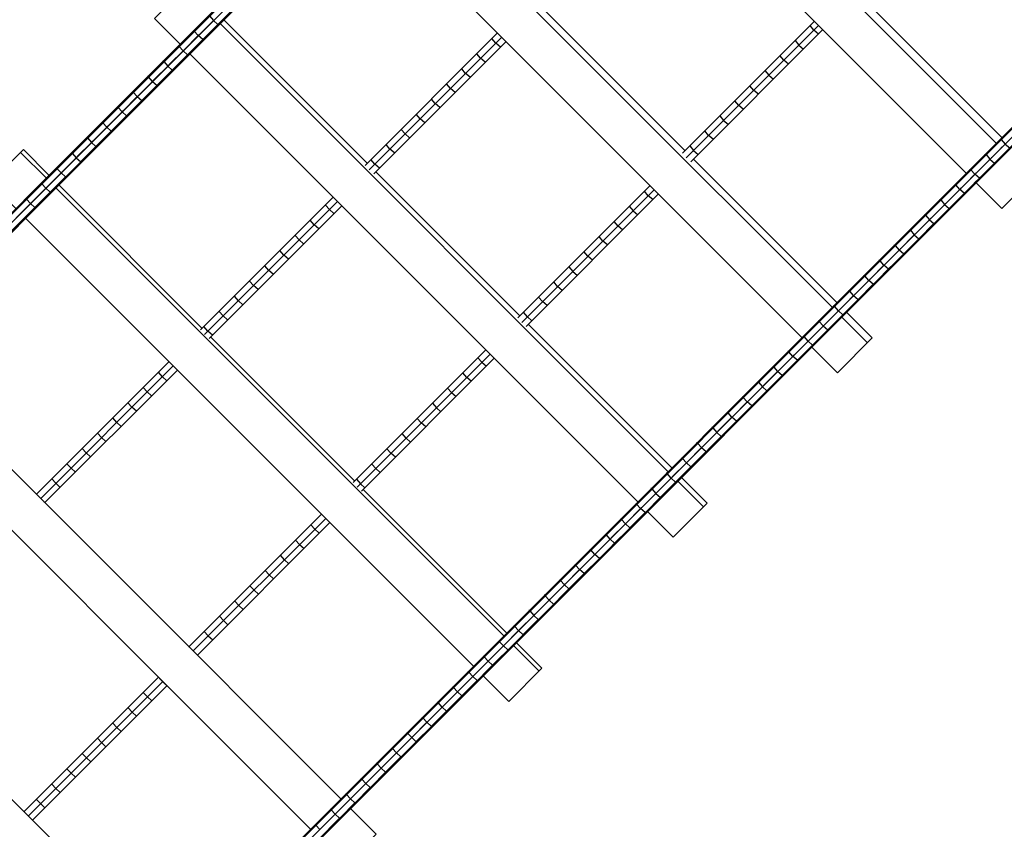
# Model space of a CAD drawing. Units: centimetres. Extents: x -2875 to 5125, y -2889 to 2911.
# Drawn here: x 1086 to 1200, y -492 to -398 of the extents above; entities that cross this region are included whole.
import ezdxf

# ---------------------------------------------------------------- set-up
doc = ezdxf.new("R2010")
doc.units = ezdxf.units.CM
doc.header["$MEASUREMENT"] = 0
doc.layers.add('InterSystem-dimension', color=7, linetype='Continuous')
doc.layers.add('LINARIUM_Nr_Pióra__7', color=7, linetype='Continuous')
doc.styles.add('GENERATED_STYLE_1', font='arial.ttf')
doc.dimstyles.new('GENERATED_STYLE__1', dxfattribs={"dimtxt": 60, "dimasz": 45.6, "dimexe": 0.18, "dimexo": 50, "dimgap": 0.09, "dimtad": 1, "dimdec": 3, "dimlfac": 0.01, "dimzin": 0, "dimdsep": 46, "dimtxsty": 'GENERATED_STYLE_1', "dimblk": 'ARROWHEAD_2', "dimblk1": 'ARROWHEAD_2', "dimblk2": 'ARROWHEAD_2', "dimcen": 0.09, "dimclrd": 7, "dimclre": 7, "dimclrt": 7, "dimadec": 0, "dimazin": 0, "dimtfac": 1, "dimtdec": 4, "dimtmove": 0, "dimatfit": 3, "dimfxl": 0, "dimtolj": 1, "dimtzin": 0, "dimarcsym": 0})
doc.dimstyles.new('GENERATED_STYLE__2', dxfattribs={"dimtxt": 60, "dimasz": 45.6, "dimexe": 0.18, "dimexo": 50, "dimgap": 0.09, "dimtad": 1, "dimtih": 1, "dimtoh": 1, "dimdec": 3, "dimlfac": 0.01, "dimzin": 0, "dimdsep": 46, "dimtxsty": 'GENERATED_STYLE_1', "dimblk": 'ARROWHEAD_2', "dimblk1": 'ARROWHEAD_2', "dimblk2": 'ARROWHEAD_2', "dimcen": 0.09, "dimclrd": 7, "dimclre": 7, "dimclrt": 7, "dimadec": 0, "dimazin": 0, "dimtfac": 1, "dimtdec": 4, "dimtmove": 0, "dimatfit": 3, "dimfxl": 0, "dimtolj": 1, "dimtzin": 0, "dimarcsym": 0})

# ---------------------------------------------------------------- blocks, each defined once
blk = doc.blocks.new('*D3')
at = {"layer": 'InterSystem-dimension', "linetype": 'Continuous'}
for p, q in [((-2778.47, 121.53), (-1485.36, 1414.64)), ((-2767.39, 174.1), (-2746.65, 153.35)), ((-2713.19, 162.32), (-2780.11, 144.39)), ((-2746.65, 153.35), (153.35, -2746.65)), ((121.53, -2778.47), (1414.64, -1485.36)), ((119.89, -2755.61), (186.81, -2737.68)), ((153.35, -2746.65), (174.1, -2767.39))]:
    blk.add_line(p, q, dxfattribs=at)
at = {"layer": 'InterSystem-dimension', "insert": (-1376.8, -1199.53), "char_height": 60, "attachment_point": 7, "rotation": 315, "style": 'GENERATED_STYLE_1'}
blk.add_mtext('\\A1;{\\fArial CE|b0|i0|c238|p34;41,012}', dxfattribs=at)
blk = doc.blocks.new('ARROWHEAD_2')
at = {"color": 0, "linetype": 'Continuous', "lineweight": 0}
for p, q in [((-0.3781, -0.655), (0.3781, 0.655)), ((0, 0), (-1, 0))]:
    blk.add_line(p, q, dxfattribs=at)
blk = doc.blocks.new('*D5')
at = {"layer": 'InterSystem-dimension', "linetype": 'Continuous'}
for p, q in [((-1450, -2320.98), (-1450, 1400)), ((1450, -2320.98), (1450, -1500)), ((-1432.68, -2245.98), (-1467.32, -2305.98)), ((1432.68, -2305.98), (1467.32, -2245.98)), ((-1479.34, -2275.98), (-1450, -2275.98)), ((-1450, -2275.98), (1450, -2275.98)), ((1450, -2275.98), (1479.34, -2275.98))]:
    blk.add_line(p, q, dxfattribs=at)
at = {"layer": 'InterSystem-dimension', "insert": (-125.35, -2263.98), "char_height": 60, "attachment_point": 7, "style": 'GENERATED_STYLE_1'}
blk.add_mtext('\\A1;{\\fArial CE|b0|i0|c238|p34;29,000}', dxfattribs=at)

msp = doc.modelspace()

# ---------------------------------------------------------------- linework, layer by layer
at = {"layer": 'LINARIUM_Nr_Pióra__7', "linetype": 'Continuous', "flags": 128}
for points in [[(1359.2479, -148.2038), (1030.8149, -476.6369), (1030.607, -476.4306), (1030.6056, -476.4309), (1030.8135, -476.6383), (1030.8896, -476.7137), (1359.4722, -148.1311)], [(1032.1022, -474.3697), (1031.3809, -475.091), (1358.5011, -147.9708)], [(1357.4274, -147.9132), (1032.0058, -473.3348)], [(1032.103, -474.369), (1033.8745, -472.5974), (1033.3859, -472.1062), (1032.0058, -473.4864), (1357.563, -147.9291)], [(1411.3735, -200.0331), (1082.7926, -528.614)], [(1088.1999, -523.3582), (1084.646, -526.9121), (1082.8687, -528.6894), (1411.3009, -200.2572)], [(1411.5339, -201.004), (1084.4139, -528.1241)], [(1085.1373, -527.4006), (1086.9088, -525.6291), (1087.4001, -526.1177), (1086.0186, -527.4992), (1411.5756, -201.9421)], [(1411.5913, -202.078), (1086.1701, -527.4992)], [(1198.9967, -412.4099), (1147.095, -360.5083)], [(1143.6222, -363.9811), (1195.5238, -415.8828)], [(1179.9737, -431.4329), (1128.0721, -379.5312)], [(1124.5796, -383.0237), (1176.4812, -434.9254)], [(1108.3525, -396.988), (1105.3827, -394.0182), (1101.4379, -397.963), (1104.4077, -400.9328)], [(1109.5842, -395.9079), (1110.0438, -396.4281), (1110.564, -396.8877), (1101.8035, -405.6483)], [(1183.0374, -395.125), (1199.6595, -411.7471)], [(1146.2238, -396.5832), (1162.9217, -413.2811)], [(1106.1244, -399.3677), (1107.8185, -397.6736), (1108.2788, -398.1931), (1106.6473, -399.8246)], [(1108.7983, -398.6534), (1108.2788, -398.1931)], [(1109.4839, -398.1194), (1126.106, -414.7415)], [(1106.1103, -399.3818), (1106.0583, -399.4338), (1106.0156, -399.325)], [(1108.912, -398.6913), (1108.8024, -398.6493)], [(1160.9493, -450.4573), (1109.0476, -398.5557)], [(1177.9219, -398.2809), (1162.6151, -413.5877)], [(1178.4118, -398.7708), (1163.061, -414.1216)], [(1178.9017, -399.2607), (1163.5949, -414.5675)], [(1178.3932, -399.7692), (1177.8509, -399.3317), (1177.4134, -398.7894)], [(1104.8802, -401.5917), (1106.5134, -399.9585), (1106.0525, -399.4397), (1102.5798, -402.9123)], [(1107.0323, -400.4195), (1106.5134, -399.9585)], [(1106.6291, -399.8428), (1106.5152, -399.9567)], [(1107.0381, -400.4136), (1107.1469, -400.4564)], [(1141.2016, -399.6458), (1125.8627, -414.9848)], [(1141.6915, -400.1357), (1126.3177, -415.5096)], [(1141.5222, -401.2849), (1140.989, -400.8383), (1140.5424, -400.3051)], [(1175.6731, -400.5297), (1176.1114, -401.0712), (1176.6528, -401.5095)], [(1104.8606, -401.6113), (1103.1125, -403.3594)], [(1104.2935, -401.1986), (1104.25, -401.0906)], [(1105.2657, -402.186), (1104.7476, -401.7243), (1104.2859, -401.2062)], [(1142.1814, -400.6256), (1126.8425, -415.9646)], [(1105.2733, -402.1784), (1105.3813, -402.2219)], [(1105.5391, -402.0642), (1157.4408, -453.9658)], [(1139.7722, -403.0349), (1139.2398, -402.5874), (1138.7924, -402.0551)], [(1174.9116, -403.2508), (1174.371, -402.8116), (1173.9318, -402.271)], [(1100.8237, -404.6685), (1102.519, -402.9731), (1102.9813, -403.4906), (1103.4988, -403.9529)], [(1103.0917, -403.3803), (1101.3443, -405.1276)], [(1102.5742, -402.9179), (1102.5281, -402.964), (1102.4838, -402.8567)], [(1103.5079, -403.9438), (1103.6152, -403.9881)], [(1138.0215, -404.7856), (1137.4899, -404.3373), (1137.0417, -403.8058)], [(1099.5756, -406.8964), (1101.2146, -405.2573), (1100.7517, -404.7405), (1098.9957, -406.4964), (1098.9499, -406.3906)], [(1100.8055, -404.6866), (1100.7622, -404.7299), (1100.7171, -404.6234)], [(1172.1896, -404.0132), (1172.6296, -404.553), (1173.1694, -404.993)], [(1101.8485, -405.7548), (1101.742, -405.7097), (1098.1999, -409.2518)], [(1101.2146, -405.2573), (1101.7315, -405.7203)], [(1101.3223, -405.1496), (1101.2213, -405.2506)], [(1136.2699, -406.5371), (1135.7392, -406.088), (1135.2901, -405.5573)], [(1171.4263, -406.7361), (1170.8873, -406.2953), (1170.4465, -405.7563)], [(1097.2478, -408.2444), (1098.9839, -406.5082), (1099.4476, -407.0244), (1099.9637, -407.488)], [(1097.8063, -408.6656), (1099.4476, -407.0244)], [(1099.5525, -406.9194), (1099.4557, -407.0163)], [(1134.5177, -408.2894), (1133.9878, -407.8395), (1133.5379, -407.3096)], [(1095.5182, -409.9739), (1097.2158, -408.2764), (1097.6801, -408.7918), (1098.1956, -409.2562), (1096.498, -410.9537)], [(1097.1822, -408.1584), (1097.2288, -408.2634)], [(1099.9755, -407.4762), (1100.0813, -407.522)], [(1169.6822, -408.4802), (1169.1441, -408.0385), (1168.7024, -407.5004)], [(1096.0365, -410.4354), (1097.6801, -408.7918)], [(1097.6895, -408.7825), (1097.7824, -408.6895)], [(1098.2086, -409.2432), (1098.3136, -409.2897)], [(1132.7647, -410.0424), (1132.2356, -409.5917), (1131.7849, -409.0626)], [(1166.9575, -409.2453), (1167.4, -409.7826), (1167.9373, -410.2251)], [(1095.9122, -410.5597), (1095.4472, -410.0449), (1092.8014, -412.6907)], [(1094.2663, -412.2056), (1095.9122, -410.5597), (1096.427, -411.0247), (1092.8968, -414.5549)], [(1095.414, -409.9266), (1095.4613, -410.0308), (1095.497, -409.9951)], [(1096.0118, -410.4601), (1095.9228, -410.5492)], [(1093.6453, -411.6953), (1093.6934, -411.7988)], [(1093.6783, -411.8138), (1094.144, -412.3279)], [(1096.4768, -410.9749), (1096.4411, -411.0106), (1096.5453, -411.058)], [(1131.0109, -411.7961), (1130.4827, -411.3446), (1130.0311, -410.8163)], [(1166.1915, -411.9709), (1165.655, -411.5276), (1165.2117, -410.9911)], [(1199.4762, -411.9304), (1199.5014, -412.0567), (1199.577, -411.9811), (1200.0226, -412.5153), (1200.5568, -412.9609), (1198.9806, -414.5371)], [(1199.6656, -411.8925), (1199.6026, -411.9556)], [(1094.6581, -412.7936), (1094.144, -412.3279), (1092.4956, -413.9763)], [(1094.1469, -412.325), (1094.1498, -412.3221)], [(1094.2409, -412.231), (1094.1556, -412.3163)], [(1094.6732, -412.7786), (1094.7766, -412.8267)], [(1129.2565, -413.5506), (1128.7291, -413.0982), (1128.2767, -412.5708)], [(1163.465, -412.7378), (1163.9092, -413.2734), (1164.4448, -413.7176)], [(1196.6552, -417.0141), (1199.625, -419.984), (1203.7607, -415.8483), (1200.7909, -412.8785)], [(1199.6852, -412.8527), (1199.5311, -413.0069)], [(1089.2127, -416.1278), (1086.2429, -413.158), (1082.3993, -417.0016), (1085.3691, -419.9714)], [(1088.8899, -416.4507), (1085.92, -413.4808)], [(1090.2084, -415.2838), (1091.9091, -413.5831), (1092.3754, -414.0965), (1092.8889, -414.5629), (1091.1881, -416.2636)], [(1090.7244, -415.7475), (1092.3754, -414.0965)], [(1091.9249, -413.5672), (1091.8761, -413.4645)], [(1092.3879, -414.084), (1092.4696, -414.0023)], [(1197.9102, -413.6479), (1197.7529, -413.8052), (1197.7269, -413.6796)], [(1197.823, -413.7352), (1198.2693, -414.2687), (1198.8028, -414.715), (1198.4821, -415.0356)], [(1198.4438, -414.0942), (1198.3922, -414.1457)], [(1199.395, -413.1429), (1199.4474, -413.0906)], [(1088.9528, -417.5192), (1090.6065, -415.8655), (1090.1395, -415.3527), (1079.5401, -425.952)], [(1090.1852, -415.3069), (1090.1561, -415.3361), (1090.1064, -415.2341)], [(1092.9047, -414.547), (1093.0074, -414.5959)], [(1127.5014, -415.3057), (1126.9748, -414.8525), (1126.5216, -414.3259)], [(1163.9015, -414.2609), (1180.5236, -430.883)], [(1197.3249, -414.2332), (1192.5387, -419.0194)], [(1198.2693, -414.2687), (1198.193, -414.3449)], [(1198.7327, -414.785), (1198.8583, -414.811)], [(1198.8323, -414.6854), (1198.89, -414.6277)], [(1091.165, -416.2867), (1089.4173, -418.0344)], [(1090.6065, -415.8655), (1091.1193, -416.3325)], [(1090.6198, -415.8521), (1090.698, -415.7739)], [(1091.2378, -416.3655), (1091.1359, -416.3159)], [(1127.0858, -415.7213), (1143.7837, -432.4191)], [(1196.0035, -415.5546), (1195.9768, -415.4298)], [(1196.4493, -417.0684), (1197.0481, -416.4696), (1196.5152, -416.0227), (1196.0135, -416.5245)], [(1196.5152, -416.0227), (1196.0683, -415.4898)], [(1196.6871, -415.8509), (1196.6405, -415.8974)], [(1089.3493, -418.1024), (1088.8372, -417.6347), (1087.1807, -419.2912)], [(1088.3867, -417.1054), (1088.3363, -417.0042)], [(1088.8372, -417.6347), (1088.3695, -417.1226)], [(1088.926, -417.5459), (1088.8513, -417.6207)], [(1141.9229, -469.4837), (1090.0213, -417.582)], [(1106.9662, -433.8813), (1090.3441, -417.2592)], [(1158.8793, -417.3235), (1143.5403, -432.6625)], [(1194.2258, -417.1808), (1194.2533, -417.3048)], [(1194.9297, -417.6082), (1194.7606, -417.7774), (1194.313, -417.2452)], [(1196.9833, -416.5344), (1197.1081, -416.5612)], [(1089.3937, -418.058), (1084.059, -423.3927)], [(1086.617, -418.8752), (1086.5658, -418.7748)], [(1089.3665, -418.0852), (1089.4677, -418.1356)], [(1122.1612, -418.6863), (1106.7861, -434.0614)], [(1159.3692, -417.8134), (1143.9953, -433.1873)], [(1159.8591, -418.3033), (1144.5201, -433.6423)], [(1159.1998, -418.9626), (1158.6666, -418.516), (1158.22, -417.9828)], [(1195.2928, -418.225), (1194.7606, -417.7774)], [(1195.3572, -418.3122), (1195.2331, -418.2846), (1195.3773, -418.1404)], [(1086.5992, -418.8929), (1087.0676, -419.4044), (1085.4082, -421.0637)], [(1087.579, -419.8727), (1087.0676, -419.4044)], [(1087.0712, -419.4007), (1087.0749, -419.397)], [(1087.1537, -419.3182), (1087.0823, -419.3897)], [(1087.5968, -419.8549), (1087.6972, -419.9061)], [(1122.6511, -419.1762), (1107.2502, -434.5771)], [(1123.141, -419.6661), (1107.7659, -435.0412)], [(1122.2319, -420.5751), (1121.7079, -420.1194), (1121.2521, -419.5953)], [(1156.4701, -419.7327), (1156.9175, -420.2651), (1157.4499, -420.7125)], [(1192.3936, -419.1645), (1189.0396, -422.5185)], [(1192.557, -419.0011), (1193.0053, -419.5327), (1193.5368, -419.9809), (1191.802, -421.7158)], [(1192.5022, -419.0559), (1192.474, -418.9326)], [(1192.9446, -419.5933), (1193.0053, -419.5327)], [(1193.1347, -419.4032), (1193.1718, -419.3662)], [(1193.5771, -419.9407), (1193.6201, -419.8977)], [(1190.8004, -420.7577), (1191.2494, -421.2886), (1191.7802, -421.7375), (1190.0695, -423.4482)], [(1190.7504, -420.8078), (1190.7214, -420.6852)], [(1193.482, -420.0357), (1193.6053, -420.064)], [(1085.9262, -421.6771), (1085.8266, -421.6251)], [(1086.5005, -421.1028), (1138.4021, -473.0044)], [(1120.4742, -422.3329), (1119.9509, -421.8763), (1119.4944, -421.3531)], [(1155.6991, -422.4633), (1155.1676, -422.015), (1154.7193, -421.4835)], [(1191.2494, -421.2886), (1191.1935, -421.3444)], [(1191.3806, -421.1574), (1191.4132, -421.1247)], [(1191.8527, -421.8166), (1191.7302, -421.7876)], [(1118.7158, -424.0912), (1118.1934, -423.6339), (1117.736, -423.1115)], [(1153.9476, -424.2148), (1153.4169, -423.7657), (1152.9678, -423.235)], [(1187.3948, -424.1634), (1188.9977, -422.5604), (1188.9679, -422.4386)], [(1189.2135, -423.3244), (1188.0895, -424.4485)], [(1189.4928, -423.0451), (1190.023, -423.4947), (1188.8623, -424.6555)], [(1189.0432, -422.5149), (1189.4928, -423.0451), (1189.2208, -423.3171)], [(1189.6256, -422.9123), (1189.654, -422.8839)], [(1187.3647, -424.1935), (1187.2443, -424.3139), (1187.2137, -424.1929)], [(1187.2854, -424.2727), (1187.7357, -424.8022)], [(1189.9775, -423.5402), (1190.0993, -423.57)], [(1116.9568, -425.8502), (1116.4352, -425.392), (1115.977, -424.8704)], [(1152.1953, -425.9671), (1151.6655, -425.5171), (1151.2155, -424.9873)], [(1188.3451, -425.3242), (1188.2241, -425.2937), (1188.2652, -425.2525), (1187.7357, -424.8022), (1186.9674, -425.5705)], [(1187.8942, -424.6437), (1187.8699, -424.6681)], [(1188.3145, -425.2032), (1188.3445, -425.1733)], [(1115.1973, -427.6098), (1114.6765, -427.1507), (1114.2175, -426.63)], [(1149.4625, -426.7403), (1149.9133, -427.2693), (1150.4423, -427.7201)], [(1186.5068, -427.0109), (1185.978, -426.56), (1184.4931, -428.0448)], [(1185.978, -426.56), (1185.527, -426.0311), (1185.49, -426.0681), (1185.4587, -425.9478)], [(1185.6049, -425.9532), (1185.579, -425.9791)], [(1186.7926, -426.7252), (1185.9086, -427.6091)], [(1186.1338, -426.4041), (1186.1134, -426.4246)], [(1183.045, -430.4727), (1184.7479, -428.7699), (1184.2197, -428.3183), (1183.7681, -427.7901), (1183.2217, -428.3365)], [(1183.7351, -427.8231), (1183.703, -427.7036)], [(1183.8669, -427.6913), (1183.8446, -427.7135)], [(1185.6546, -427.8632), (1184.766, -428.7517)], [(1186.5901, -427.0792), (1186.4698, -427.0479)], [(1113.4371, -429.3699), (1112.9172, -428.9101), (1112.4573, -428.3901)], [(1148.6886, -429.4738), (1148.1604, -429.0222), (1147.7088, -428.494)], [(1184.1812, -428.3567), (1184.2197, -428.3183)], [(1184.3728, -428.1651), (1184.3561, -428.1818)], [(1184.7148, -428.8029), (1184.8344, -428.835)], [(1111.6765, -431.1306), (1111.1574, -430.6699), (1110.6967, -430.1508)], [(1182.0426, -430.4954), (1182.4608, -430.0772), (1182.0085, -429.5496), (1181.9793, -429.5788), (1181.9465, -429.4601)], [(1182.0838, -429.4744), (1182.0652, -429.4929)], [(1182.4608, -430.0772), (1182.9883, -430.5294), (1182.1372, -431.3806)], [(1182.6113, -429.9267), (1182.5523, -429.9856)], [(1146.9342, -431.2282), (1146.4068, -430.7758), (1145.9544, -430.2484)], [(1180.7013, -431.8366), (1180.2484, -431.3097), (1180.2229, -431.3353), (1180.1893, -431.2173)], [(1180.3223, -431.2358), (1180.3072, -431.2509)], [(1183.0779, -430.5914), (1182.9591, -430.5586)], [(1109.9152, -432.8918), (1109.397, -432.4303), (1108.9354, -431.912)], [(1145.179, -432.9834), (1144.6525, -432.5301), (1144.1992, -432.0036)], [(1179.5386, -432.0195), (1176.6182, -434.9399)], [(1177.6126, -436.0567), (1180.5824, -439.0266), (1184.6248, -434.9842), (1181.6549, -432.0144)], [(1181.3206, -432.3487), (1181.2026, -432.3151), (1181.2282, -432.2895), (1180.7013, -431.8366), (1180.3979, -432.14)], [(1180.8393, -431.6986), (1180.8492, -431.6888)], [(1144.7635, -433.3989), (1161.3855, -450.021)], [(1178.4657, -433.0925), (1178.4313, -432.9753)], [(1178.9413, -433.5966), (1178.4877, -433.0704)], [(1178.9141, -433.6238), (1178.9413, -433.5966), (1179.4675, -434.0502), (1179.4455, -434.0723), (1179.5627, -434.1066)], [(1179.0865, -433.4514), (1179.0799, -433.4581)], [(1184.0749, -435.5341), (1181.1051, -432.5642)], [(1108.1535, -434.6536), (1107.636, -434.1912), (1107.1737, -433.6738)], [(1176.6726, -434.7339), (1176.7078, -434.8504)], [(1179.5283, -433.9894), (1179.5401, -433.9776)], [(1124.6438, -451.559), (1107.946, -434.8611)], [(1177.157, -435.3809), (1177.1808, -435.3571), (1177.7063, -435.8114), (1175.4266, -438.0911)], [(1176.6805, -435.8575), (1176.5389, -435.9991)], [(1177.1808, -435.3571), (1176.7265, -434.8316)], [(1177.3233, -435.2147), (1177.3197, -435.2183)], [(1177.6876, -435.8302), (1177.804, -435.8653)], [(1177.7776, -435.7402), (1177.7689, -435.7488)], [(1123.041, -488.3655), (1071.1394, -436.4639)], [(1139.8389, -436.3639), (1124.4638, -451.739)], [(1140.3288, -436.8538), (1124.9278, -452.2548)], [(1175.9446, -437.5731), (1175.4197, -437.1182), (1174.9648, -436.5934), (1174.9492, -436.609), (1174.9133, -436.4933)], [(1175.0347, -436.5235), (1175.029, -436.5292)], [(1175.5595, -436.9784), (1175.3992, -437.1388)], [(1103.1226, -437.7249), (1087.7615, -453.086)], [(1140.8187, -437.3437), (1125.4436, -452.7188)], [(1138.9298, -437.273), (1139.3855, -437.7971), (1139.9096, -438.2528)], [(1174.4216, -437.1366), (1169.7446, -441.8136)], [(1175.929, -437.5888), (1176.0447, -437.6246)], [(1103.6125, -438.2148), (1088.2514, -453.5759)], [(1104.1024, -438.7047), (1088.7413, -454.0658)], [(1102.8652, -439.9418), (1102.3503, -439.477), (1101.8854, -438.962)], [(1138.1519, -440.0105), (1137.6286, -439.554), (1137.1721, -439.0307)], [(1174.2846, -439.3847), (1174.1697, -439.348), (1174.1823, -439.3354), (1173.6581, -438.8798), (1172.035, -440.5029)], [(1173.1533, -438.2533), (1173.1899, -438.3682)], [(1173.2025, -438.3556), (1173.6581, -438.8798)], [(1174.248, -439.2698), (1174.2509, -439.2668)], [(1067.6039, -439.9994), (1119.5055, -491.9011)], [(1171.4398, -440.1184), (1171.896, -440.6419), (1172.4195, -441.0982), (1168.8902, -444.6275)], [(1171.4299, -440.1282), (1171.3925, -440.014)], [(1101.1015, -441.7055), (1100.5874, -441.2398), (1100.1217, -440.7257)], [(1135.4137, -440.7891), (1135.8711, -441.3115), (1136.3935, -441.7689)], [(1171.896, -440.6419), (1170.2721, -442.2658)], [(1172.4097, -441.108), (1172.5239, -441.1454)], [(1099.3374, -443.4697), (1098.8241, -443.0032), (1098.3576, -442.4899)], [(1133.6547, -442.5481), (1134.1129, -443.0697), (1134.6345, -443.5279)], [(1169.7424, -441.8158), (1167.9818, -443.5763)], [(1170.6563, -442.8615), (1170.1334, -442.4045), (1168.5086, -444.0294)], [(1169.6693, -441.8888), (1169.6312, -441.7754)], [(1170.1334, -442.4045), (1169.6765, -441.8817)], [(1170.2652, -442.2727), (1170.2259, -442.3121)], [(1167.9773, -443.5809), (1167.5397, -444.0185)], [(1167.9081, -443.65), (1167.8692, -443.5374)], [(1168.3703, -444.1676), (1167.9127, -443.6454)], [(1170.6491, -442.8686), (1170.7625, -442.9068)], [(1097.5728, -445.2343), (1097.0604, -444.7669), (1096.593, -444.2545)], [(1132.8749, -445.2875), (1132.3542, -444.8284), (1131.8951, -444.3077)], [(1168.8925, -444.6252), (1168.3703, -444.1676), (1166.7444, -445.7935)], [(1167.1982, -446.3195), (1168.8879, -444.6298), (1169.0005, -444.6688)], [(1094.828, -446.0195), (1095.2962, -446.5311), (1095.8078, -446.9993)], [(1131.1148, -447.0476), (1130.5949, -446.5877), (1130.135, -446.0678)], [(1164.4544, -447.1038), (1166.1462, -445.4119), (1166.1065, -445.3)], [(1165.5753, -447.9424), (1167.1283, -446.3895), (1166.6067, -445.9312), (1164.9796, -447.5583)], [(1166.2117, -445.3465), (1166.1485, -445.4097), (1166.6067, -445.9312)], [(1164.4456, -447.1125), (1164.3837, -447.1744), (1162.6898, -448.8684)], [(1163.2142, -449.3237), (1164.8427, -447.6952), (1164.3837, -447.1744), (1164.3433, -447.0633)], [(1167.126, -446.3917), (1167.2379, -446.4314)], [(1094.0424, -448.7647), (1093.5316, -448.2956), (1093.0626, -447.7849)], [(1129.3541, -448.8083), (1128.835, -448.3476), (1128.3743, -447.8285)], [(1165.4254, -448.0923), (1163.6696, -449.8482)], [(1164.8427, -447.6952), (1165.3635, -448.1542), (1165.4746, -448.1947)], [(1092.2766, -450.5304), (1091.7667, -450.0606), (1091.2968, -449.5506)], [(1127.5929, -450.5695), (1127.0746, -450.108), (1126.6131, -449.5897)], [(1162.6791, -448.8791), (1160.8569, -450.7012), (1160.815, -450.5916)], [(1163.5983, -449.9194), (1163.0782, -449.4598), (1161.4482, -451.0897)], [(1162.6206, -448.9375), (1162.5794, -448.8272)], [(1162.6185, -448.9396), (1163.0782, -449.4598)], [(1159.6817, -452.8563), (1161.3132, -451.2247), (1160.8529, -450.7052), (1159.1447, -452.4135)], [(1163.6589, -449.8589), (1161.8981, -451.6196)], [(1163.6004, -449.9173), (1163.7108, -449.9585)], [(1090.5105, -452.2966), (1090.0014, -451.8259), (1089.5307, -451.3168)], [(1124.8513, -451.3515), (1125.3137, -451.8689), (1125.8311, -452.3313)], [(1158.5721, -455.0972), (1161.542, -458.067), (1165.4868, -454.1222), (1162.5169, -451.1524)], [(1161.9463, -451.723), (1161.8367, -451.681), (1159.2374, -454.2804)], [(1161.3132, -451.2247), (1161.8327, -451.685)], [(1165.0505, -454.5585), (1162.0806, -451.5887)], [(1142.2457, -469.1608), (1125.6236, -452.5388)], [(1157.9146, -454.6234), (1159.5478, -452.9901), (1160.0666, -453.4511)], [(1157.9661, -453.592), (1159.0927, -452.4655), (1159.0499, -452.3566)], [(1159.0868, -452.4713), (1159.5478, -452.9901)], [(1159.6635, -452.8744), (1159.5495, -452.9884)], [(1087.7642, -453.0833), (1087.8329, -453.1574)], [(1088.744, -454.0631), (1088.6699, -453.9944)], [(1157.3278, -454.2303), (1157.2843, -454.1222)], [(1160.0725, -453.4453), (1160.1813, -453.488)], [(1156.1469, -456.3911), (1157.7819, -454.756), (1157.3203, -454.2378)], [(1157.3768, -454.1813), (1156.2093, -455.3489)], [(1156.6053, -456.9125), (1158.3001, -455.2176), (1157.7819, -454.756)], [(1157.7855, -454.7525), (1157.895, -454.643)], [(1158.4157, -455.2536), (1158.3076, -455.2101), (1158.3566, -455.1611)], [(1103.9156, -507.4909), (1052.014, -455.5893)], [(1120.8003, -455.4025), (1105.4392, -470.7636)], [(1121.2902, -455.8924), (1105.9291, -471.2535)], [(1121.7801, -456.3823), (1106.419, -471.7434)], [(1156.5332, -456.9846), (1156.0157, -456.5223), (1155.5534, -456.0048), (1152.09, -459.4681)], [(1155.6085, -455.9496), (1155.5625, -455.9957), (1155.5182, -455.8884)], [(1156.126, -456.4119), (1156.0209, -456.5171)], [(1119.5631, -456.6397), (1120.0279, -457.1547), (1120.5429, -457.6195)], [(1156.0157, -456.5223), (1154.3787, -458.1593)], [(1156.5883, -456.9294), (1154.4766, -459.0412)], [(1156.017, -456.521), (1156.0183, -456.5197)], [(1156.5423, -456.9755), (1156.6496, -457.0198)], [(1117.7994, -458.4034), (1118.2651, -458.9175), (1118.7792, -459.3832)], [(1154.7658, -458.7519), (1154.249, -458.2889), (1152.6099, -459.928)], [(1153.7515, -457.6551), (1153.7965, -457.7616)], [(1154.249, -458.2889), (1153.786, -457.7721)], [(1154.2557, -458.2822), (1154.3567, -458.1813)], [(1151.3479, -462.3214), (1151.2429, -462.2748), (1152.9981, -460.5197), (1152.4819, -460.056), (1152.0183, -459.5399), (1150.2631, -461.295), (1150.2166, -461.19)], [(1152.0707, -459.4874), (1152.0301, -459.5281), (1151.9843, -459.4223)], [(1154.7763, -458.7414), (1154.8829, -458.7864)], [(1117.015, -461.1474), (1116.5018, -460.6808), (1116.0352, -460.1676)], [(1150.8407, -461.6973), (1152.4819, -460.056)], [(1152.49, -460.0479), (1152.5869, -459.9511)], [(1153.1156, -460.5537), (1153.0099, -460.5078)], [(1115.2505, -462.9119), (1114.738, -462.4446), (1114.2707, -461.9321)], [(1149.5797, -464.0896), (1149.4755, -464.0423), (1151.2299, -462.2878), (1150.7144, -461.8235), (1150.2501, -461.308), (1148.5526, -463.0056)], [(1149.0709, -463.467), (1150.7144, -461.8235)], [(1150.7238, -461.8141), (1150.8167, -461.7212)], [(1148.5314, -463.0268), (1146.7831, -464.7751)], [(1148.4816, -463.0766), (1148.9466, -463.5914), (1149.4614, -464.0563), (1147.1261, -466.3916)], [(1148.4957, -463.0625), (1148.4483, -462.9582)], [(1113.4855, -464.6769), (1112.9739, -464.2087), (1112.5057, -463.6971)], [(1148.9466, -463.5914), (1147.3007, -465.2373)], [(1148.9571, -463.5808), (1149.0462, -463.4918)], [(1111.7201, -466.4423), (1111.2093, -465.9733), (1110.7403, -465.4625)], [(1146.7611, -464.797), (1144.9905, -466.5676)], [(1147.6925, -465.8252), (1147.1784, -465.3596), (1145.5299, -467.008)], [(1146.7277, -464.8304), (1146.6796, -464.727)], [(1147.1784, -465.3596), (1146.7127, -464.8455)], [(1147.2753, -465.2627), (1147.1899, -465.348)], [(1144.9434, -466.6147), (1145.4098, -467.1282), (1143.7588, -468.7792)], [(1144.0365, -467.5216), (1144.9593, -466.5988), (1144.9104, -466.4961)], [(1147.7075, -465.8102), (1147.811, -465.8583)], [(1109.9543, -468.2081), (1109.4444, -467.7382), (1108.9745, -467.2283)], [(1145.4098, -467.1282), (1145.9232, -467.5945), (1144.1702, -469.3475), (1144.2721, -469.3972)], [(1145.504, -467.0339), (1145.4223, -467.1157)], [(1145.9391, -467.5786), (1146.0418, -467.6275)], [(1107.2083, -468.9945), (1107.679, -469.5036), (1108.1881, -469.9743)], [(1141.9871, -470.5508), (1143.6408, -468.8971), (1144.1536, -469.3641), (1139.4993, -474.0184)], [(1141.3707, -470.0359), (1141.4211, -470.1371), (1143.1738, -468.3843), (1143.6408, -468.8971)], [(1143.2196, -468.3386), (1143.1904, -468.3677), (1143.1408, -468.2658)], [(1143.6542, -468.8838), (1143.7324, -468.8056)], [(1105.5105, -470.835), (1105.4418, -470.761)], [(1143.3771, -470.2922), (1146.347, -473.2621), (1142.5034, -477.1056), (1139.5335, -474.1358)], [(1139.7005, -471.8576), (1141.4039, -470.1543), (1141.8715, -470.6664), (1140.2151, -472.3229)], [(1142.3836, -471.1341), (1141.8715, -470.6664)], [(1141.9604, -470.5775), (1141.8856, -470.6523)], [(1142.4009, -471.1168), (1142.5021, -471.1673)], [(1146.0241, -473.5849), (1143.0543, -470.615)], [(1106.4216, -471.7408), (1106.3476, -471.6721)], [(1140.6134, -472.9044), (1140.1019, -472.436), (1139.6336, -471.9246), (1137.9288, -473.6293)], [(1140.1881, -472.3499), (1138.4426, -474.0954)], [(1139.6766, -471.8815), (1139.6513, -471.9068), (1139.6002, -471.8064)], [(1140.6311, -472.8866), (1140.7315, -472.9378)], [(1101.9036, -474.2992), (1086.3138, -489.889)], [(1102.7606, -475.1561), (1102.381, -474.8016), (1102.0265, -474.422)], [(1137.1166, -474.4415), (1134.3842, -477.174)], [(1136.6697, -475.8683), (1138.332, -474.206), (1138.8427, -474.675)], [(1138.8845, -474.6332), (1137.1365, -476.3812)], [(1137.9047, -473.6535), (1137.5903, -473.9678)], [(1137.8811, -473.677), (1137.8292, -473.5774)], [(1138.332, -474.206), (1137.863, -473.6952)], [(1138.4155, -474.1225), (1138.3472, -474.1907)], [(1138.8609, -474.6568), (1138.9606, -474.7087)], [(1102.3935, -474.7891), (1086.8037, -490.3789)], [(1102.8834, -475.279), (1087.2936, -490.8688)], [(1136.1106, -475.4476), (1136.0578, -475.3487)], [(1136.092, -475.4661), (1136.5617, -475.9762)], [(1100.1403, -476.0625), (1100.6144, -476.5682), (1101.1201, -477.0423)], [(1133.5404, -479.9773), (1137.0718, -476.4459), (1136.5617, -475.9762), (1134.8964, -477.6415)], [(1136.6425, -475.8954), (1136.5774, -475.9606)], [(1137.0904, -476.4274), (1137.1892, -476.4801)], [(1099.3523, -478.81), (1098.8474, -478.3352), (1098.3726, -477.8302)], [(1134.3599, -477.1983), (1132.6599, -478.8983)], [(1133.1227, -479.4152), (1134.7912, -477.7468), (1135.3006, -478.2171)], [(1134.3396, -477.2186), (1134.2861, -477.1205)], [(1134.7912, -477.7468), (1134.3208, -477.2373)], [(1134.8693, -477.6687), (1134.8072, -477.7308)], [(1132.587, -478.9712), (1129.0644, -482.4938)], [(1132.5682, -478.9899), (1132.514, -478.8926)], [(1133.0203, -479.5176), (1132.5493, -479.0089)], [(1135.4175, -478.2518), (1135.3194, -478.1984)], [(1097.5843, -480.5781), (1097.0802, -480.1024), (1096.6045, -479.5983)], [(1131.3487, -481.1893), (1133.0203, -479.5176), (1133.5291, -479.9887), (1131.8178, -481.6999)], [(1133.0366, -479.5014), (1133.0957, -479.4422)], [(1133.548, -479.9697), (1133.6453, -480.024)], [(1094.8362, -481.3666), (1095.3127, -481.8699), (1095.816, -482.3464)], [(1129.5743, -482.9636), (1131.2492, -481.2887), (1131.7573, -481.7605), (1128.2702, -485.2475)], [(1130.7965, -480.7617), (1130.7415, -480.6651)], [(1130.7775, -480.7807), (1131.2492, -481.2887)], [(1131.2656, -481.2723), (1131.3219, -481.216)], [(1129.9852, -483.5325), (1129.4778, -483.0601), (1129.0054, -482.5527), (1127.2809, -484.2773)], [(1128.9686, -482.438), (1129.0244, -482.5338)], [(1131.7936, -481.7241), (1131.7763, -481.7415), (1131.8728, -481.7965)], [(1094.0474, -484.115), (1093.545, -483.6376), (1093.0676, -483.1352)], [(1129.4778, -483.0601), (1127.7996, -484.7384)], [(1129.5478, -482.9901), (1129.486, -483.0519)], [(1130.0042, -483.5136), (1130.1, -483.5693)], [(1092.2786, -485.8838), (1091.777, -485.4056), (1091.2988, -484.904)], [(1128.2129, -485.3049), (1127.7061, -484.8318), (1127.2331, -484.3251), (1125.4792, -486.079), (1125.4219, -485.9847)], [(1127.7061, -484.8318), (1126.0245, -486.5135)], [(1127.2668, -484.2914), (1127.2519, -484.3062), (1127.1954, -484.2112)], [(1127.7735, -484.7645), (1127.7226, -484.8153)], [(1124.2491, -488.2888), (1125.9342, -486.6037), (1125.4605, -486.0976), (1123.7061, -487.852), (1123.648, -487.7585)], [(1128.3268, -485.3425), (1128.2317, -485.286), (1127.4066, -486.1112)], [(1090.5096, -487.6528), (1090.0088, -487.1738), (1089.5298, -486.673)], [(1125.9342, -486.6037), (1126.4403, -487.0774), (1124.7213, -488.7964)], [(1125.9989, -486.5391), (1125.9506, -486.5873)], [(1126.4726, -487.0451), (1126.459, -487.0588), (1126.5532, -487.1161)], [(1123.7, -487.8582), (1118.4629, -493.0952)], [(1123.6877, -487.8705), (1124.1621, -488.3759), (1122.4612, -490.0768)], [(1124.6675, -488.8503), (1124.1621, -488.3759)], [(1124.1783, -488.3596), (1124.224, -488.3139)], [(1087.7606, -488.4422), (1088.2405, -488.9421), (1088.7404, -489.422)], [(1120.6369, -493.0324), (1123.6067, -496.0023), (1127.1423, -492.4667), (1124.1724, -489.4969)], [(1121.9327, -489.6254), (1121.8739, -489.5327)], [(1124.6984, -488.8193), (1122.9464, -490.5714)], [(1124.7794, -488.8899), (1124.6859, -488.8318)], [(1120.6974, -491.8405), (1122.3897, -490.1483), (1122.8944, -490.6233)], [(1122.924, -490.5937), (1121.6494, -491.8683)], [(1121.9146, -489.6435), (1122.3897, -490.1483)], [(1122.449, -490.089), (1122.4057, -490.1322)], [(1122.9125, -490.6052), (1123.0052, -490.6641)], [(1120.1591, -491.3991), (1120.0994, -491.3071)], [(1120.6171, -491.9209), (1120.1413, -491.4168)], [(1120.6328, -491.9051), (1120.6737, -491.8643)], [(1120.6763, -491.8616), (1120.6816, -491.8564)]]:
    msp.add_lwpolyline(points, dxfattribs=at)

# ---------------------------------------------------------------- dimensions: what is measured, and where the dimension line sits
at = {"layer": 'InterSystem-dimension', "linetype": 'Continuous'}
dim = msp.add_linear_dim(base=(153.3525, -2746.6475), p1=(-1450, 1450), p2=(1450, -1450), angle=315, dimstyle='GENERATED_STYLE__1', dxfattribs=at)
dim.commit()
dim.dimension.update_dxf_attribs({"geometry": '*D3', "text_midpoint": (-1266.949, -1266.949), "dimtype": 160, "text_rotation": 315})
dim = msp.add_linear_dim(base=(1450, -2275.9845), p1=(-1450, 1450), p2=(1450, -1450), dimstyle='GENERATED_STYLE__2', dxfattribs=at)
dim.commit()
dim.dimension.update_dxf_attribs({"geometry": '*D5', "text_midpoint": (0, -2233.9845), "dimtype": 160})

doc.saveas('drawing.dxf')
